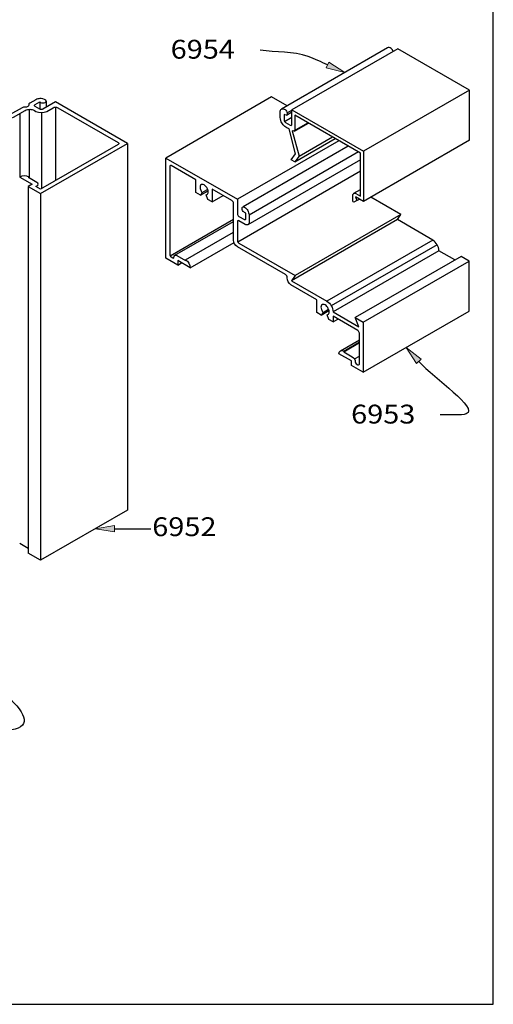
# Model space of a CAD drawing. Units: inches. Extents: x 0.5 to 8, y 0.4 to 10.8.
# Drawn here: x 6.4 to 8, y 0.4 to 3.6 of the extents above; entities that cross this region are included whole.
import ezdxf

# ---------------------------------------------------------------- set-up
doc = ezdxf.new("R2010")
doc.units = ezdxf.units.IN
doc.header["$MEASUREMENT"] = 0
doc.layers.add('OBJECT', color=7, linetype='Continuous')

# ---------------------------------------------------------------- blocks, each defined once
blk = doc.blocks.new('block 2')
at = {"color": 7, "lineweight": 25, "true_color": 0xffffff}
blk.add_lwpolyline([(7.9875, 0.3583), (7.9875, 9.6708), (0.5125, 9.6708), (0.5125, 0.3583), (7.9875, 0.3583)], dxfattribs=at)
blk = doc.blocks.new('block 461')
at = {"layer": 'OBJECT', "color": 3, "lineweight": 25, "true_color": 0x00ff00}
blk.add_open_spline([(6.2677, 3.3749), (6.2677, 3.3749), (6.2856, 3.3853), (6.2856, 3.3853), (6.2854, 3.3854), (6.2852, 3.3856), (6.2851, 3.3858), (6.285, 3.3862), (6.2852, 3.3867), (6.2856, 3.3868), (6.2865, 3.3872), (6.2874, 3.3872), (6.2883, 3.3868), (6.2883, 3.3868), (6.3062, 3.3972), (6.3062, 3.3972), (6.3098, 3.3988), (6.3122, 3.4022), (6.3126, 3.4061), (6.3123, 3.41), (6.3099, 3.4135), (6.3062, 3.415), (6.3062, 3.415), (6.3011, 3.418), (6.3011, 3.418), (6.297, 3.42), (6.2942, 3.4239), (6.2936, 3.4284), (6.294, 3.433), (6.2969, 3.4371), (6.3011, 3.4389), (6.3011, 3.4389), (6.3294, 3.4552), (6.3294, 3.4552), (6.3294, 3.4552), (6.1213, 3.5754), (6.1213, 3.5754), (6.1181, 3.577), (6.1143, 3.577), (6.1111, 3.5754), (6.1111, 3.5754), (5.8539, 3.4269), (5.8539, 3.4269), (5.8539, 3.4269), (5.8693, 3.418), (5.8693, 3.418), (5.8693, 3.418), (5.8726, 3.4199), (5.8726, 3.4199), (5.879, 3.4231), (5.8866, 3.4231), (5.893, 3.4199), (5.893, 3.4199), (5.9213, 3.4035), (5.9213, 3.4035), (5.9213, 3.4035), (5.9233, 3.4047), (5.9233, 3.4047), (5.9269, 3.4031), (5.9293, 3.3997), (5.9297, 3.3957), (5.9294, 3.3918), (5.9269, 3.3884), (5.9233, 3.3868), (5.9233, 3.3868), (5.8822, 3.4106), (5.8822, 3.4106), (5.8822, 3.4106), (5.8693, 3.4032), (5.8693, 3.4032), (5.8693, 3.4032), (5.8282, 3.4269), (5.8282, 3.4269), (5.8282, 3.4269), (6.1162, 3.5932), (6.1162, 3.5932), (6.1162, 3.5932), (6.3551, 3.4552), (6.3551, 3.4552), (6.3551, 3.4552), (6.3138, 3.4314), (6.3138, 3.4314), (6.3121, 3.4308), (6.3113, 3.4291), (6.3118, 3.4274), (6.3121, 3.4265), (6.3129, 3.4258), (6.3138, 3.4255), (6.3138, 3.4255), (6.3294, 3.4165), (6.3294, 3.4165), (6.3326, 3.4148), (6.3364, 3.4148), (6.3396, 3.4165), (6.3396, 3.4165), (6.3549, 3.4253), (6.3549, 3.4253), (6.3549, 3.4253), (6.3523, 3.4268), (6.3523, 3.4268), (6.3505, 3.4276), (6.3493, 3.4293), (6.349, 3.4313), (6.3494, 3.4335), (6.3508, 3.4353), (6.3529, 3.436), (6.356, 3.4375), (6.3594, 3.438), (6.3628, 3.4374), (6.3666, 3.4368), (6.3699, 3.4349), (6.3723, 3.4319), (6.3741, 3.4297), (6.3746, 3.4267), (6.3736, 3.424), (6.3724, 3.4213), (6.3704, 3.4191), (6.3677, 3.4179), (6.3677, 3.4179), (6.3472, 3.406), (6.3472, 3.406), (6.3442, 3.4045), (6.3409, 3.4038), (6.3375, 3.4042), (6.3342, 3.4046), (6.3309, 3.404), (6.3279, 3.4025), (6.3258, 3.4015), (6.3245, 3.3993), (6.3249, 3.3969), (6.3254, 3.3946), (6.3241, 3.3923), (6.3218, 3.3914), (6.3218, 3.3914), (6.2805, 3.3675), (6.2805, 3.3675), (6.2773, 3.3664), (6.2755, 3.3629), (6.2766, 3.3596), (6.2773, 3.3578), (6.2787, 3.3564), (6.2805, 3.3557), (6.2805, 3.3557), (6.3631, 3.3081), (6.3631, 3.3081), (6.3696, 3.3048), (6.3771, 3.3048), (6.3835, 3.3081), (6.3835, 3.3081), (6.4249, 3.3319), (6.4249, 3.3319), (6.4278, 3.3334), (6.4312, 3.3341), (6.4345, 3.3337), (6.4378, 3.3333), (6.4411, 3.3339), (6.4441, 3.3354), (6.4463, 3.3363), (6.4475, 3.3386), (6.4471, 3.341), (6.4467, 3.3433), (6.4479, 3.3457), (6.4502, 3.3465), (6.4502, 3.3465), (6.4707, 3.3584), (6.4707, 3.3584), (6.4746, 3.3605), (6.4789, 3.3617), (6.4833, 3.362), (6.4903, 3.3626), (6.4974, 3.3609), (6.5033, 3.3572), (6.5036, 3.357), (6.5038, 3.3567), (6.504, 3.3564), (6.5054, 3.3546), (6.505, 3.352), (6.5032, 3.3506), (6.5003, 3.3484), (6.4967, 3.3473), (6.4931, 3.3476), (6.4907, 3.3477), (6.4883, 3.3483), (6.4862, 3.3495), (6.4862, 3.3495), (6.4836, 3.351), (6.4836, 3.351), (6.4836, 3.351), (6.4683, 3.3422), (6.4683, 3.3422), (6.4667, 3.3416), (6.4658, 3.3398), (6.4663, 3.3382), (6.4666, 3.3373), (6.4674, 3.3366), (6.4683, 3.3363), (6.4683, 3.3363), (6.4839, 3.3272), (6.4839, 3.3272), (6.4871, 3.3256), (6.4909, 3.3256), (6.4941, 3.3272), (6.4941, 3.3272), (6.5354, 3.3511), (6.5354, 3.3511), (6.5354, 3.3511), (6.7743, 3.2132), (6.7743, 3.2132), (6.7743, 3.2132), (6.4864, 3.0469), (6.4864, 3.0469), (6.4864, 3.0469), (6.4452, 3.0707), (6.4452, 3.0707), (6.4452, 3.0707), (6.4581, 3.0781), (6.4581, 3.0781), (6.4581, 3.0781), (6.4169, 3.1018), (6.4169, 3.1018), (6.4267, 3.1068), (6.4382, 3.1068), (6.4479, 3.1018), (6.4479, 3.1018), (6.4459, 3.1007), (6.4459, 3.1007), (6.4459, 3.1007), (6.4742, 3.0843), (6.4742, 3.0843), (6.4766, 3.0833), (6.4782, 3.081), (6.4784, 3.0784), (6.4782, 3.0758), (6.4766, 3.0736), (6.4742, 3.0726), (6.4742, 3.0726), (6.4709, 3.0707), (6.4709, 3.0707), (6.4709, 3.0707), (6.4864, 3.0617), (6.4864, 3.0617), (6.4864, 3.0617), (6.7436, 3.2102), (6.7436, 3.2102), (6.7452, 3.2108), (6.7461, 3.2125), (6.7455, 3.2141), (6.7452, 3.2151), (6.7445, 3.2158), (6.7436, 3.2161), (6.7436, 3.2161), (6.5432, 3.3318), (6.5432, 3.3318), (6.5383, 3.3343), (6.5325, 3.3343), (6.5277, 3.3318), (6.5277, 3.3318), (6.5071, 3.3199), (6.5071, 3.3199), (6.4957, 3.3142), (6.4823, 3.3142), (6.4709, 3.3199), (6.4709, 3.3199), (6.4658, 3.3229), (6.4658, 3.3229), (6.4611, 3.3254), (6.4557, 3.3267), (6.4503, 3.3266), (6.445, 3.3267), (6.4396, 3.3254), (6.4349, 3.3229), (6.4349, 3.3229), (6.4169, 3.3125), (6.4169, 3.3125), (6.4172, 3.3124), (6.4174, 3.3123), (6.4174, 3.312), (6.4176, 3.3116), (6.4174, 3.3111), (6.4169, 3.311), (6.4161, 3.3106), (6.4151, 3.3106), (6.4143, 3.311), (6.4143, 3.311), (6.3964, 3.3006), (6.3964, 3.3006), (6.3893, 3.2969), (6.3814, 3.295), (6.3733, 3.2951), (6.3653, 3.295), (6.3574, 3.2969), (6.3503, 3.3006), (6.3503, 3.3006), (6.2677, 3.3483), (6.2677, 3.3483), (6.2625, 3.3509), (6.2589, 3.3559), (6.2582, 3.3616), (6.2587, 3.3675), (6.2624, 3.3725), (6.2677, 3.3749)], degree=3, knots=[0, 0, 0, 0, 1, 1, 1, 2, 2, 2, 3, 3, 3, 4, 4, 4, 5, 5, 5, 6, 6, 6, 7, 7, 7, 8, 8, 8, 9, 9, 9, 10, 10, 10, 11, 11, 11, 12, 12, 12, 13, 13, 13, 14, 14, 14, 15, 15, 15, 16, 16, 16, 17, 17, 17, 18, 18, 18, 19, 19, 19, 20, 20, 20, 21, 21, 21, 22, 22, 22, 23, 23, 23, 24, 24, 24, 25, 25, 25, 26, 26, 26, 27, 27, 27, 28, 28, 28, 29, 29, 29, 30, 30, 30, 31, 31, 31, 32, 32, 32, 33, 33, 33, 34, 34, 34, 35, 35, 35, 36, 36, 36, 37, 37, 37, 38, 38, 38, 39, 39, 39, 40, 40, 40, 41, 41, 41, 42, 42, 42, 43, 43, 43, 44, 44, 44, 45, 45, 45, 46, 46, 46, 47, 47, 47, 48, 48, 48, 49, 49, 49, 50, 50, 50, 51, 51, 51, 52, 52, 52, 53, 53, 53, 54, 54, 54, 55, 55, 55, 56, 56, 56, 57, 57, 57, 58, 58, 58, 59, 59, 59, 60, 60, 60, 61, 61, 61, 62, 62, 62, 63, 63, 63, 64, 64, 64, 65, 65, 65, 66, 66, 66, 67, 67, 67, 68, 68, 68, 69, 69, 69, 70, 70, 70, 71, 71, 71, 72, 72, 72, 73, 73, 73, 74, 74, 74, 75, 75, 75, 76, 76, 76, 77, 77, 77, 78, 78, 78, 79, 79, 79, 80, 80, 80, 81, 81, 81, 82, 82, 82, 83, 83, 83, 84, 84, 84, 85, 85, 85, 86, 86, 86, 87, 87, 87, 88, 88, 88, 89, 89, 89, 90, 90, 90, 91, 91, 91, 92, 92, 92, 93, 93, 93, 94, 94, 94, 95, 95, 95, 96, 96, 96, 97, 97, 97, 98, 98, 98, 99, 99, 99, 100, 100, 100, 100], dxfattribs=at)
blk = doc.blocks.new('block 597')
at = {"layer": 'OBJECT', "color": 3, "lineweight": 25, "true_color": 0x00ff00}
blk.add_lwpolyline([(7.9084, 3.2242), (7.9084, 3.3905), (7.6712, 3.5275)], dxfattribs=at)
blk = doc.blocks.new('block 598')
at = {"layer": 'OBJECT', "color": 3, "lineweight": 25, "true_color": 0x00ff00}
blk.add_lwpolyline([(7.9084, 3.3905), (7.5568, 3.1874)], dxfattribs=at)
blk = doc.blocks.new('block 599')
at = {"layer": 'OBJECT', "color": 3, "lineweight": 25, "true_color": 0x00ff00}
blk.add_open_spline([(7.8601, 2.8269), (7.8601, 2.8269), (7.8071, 2.8575), (7.8071, 2.8575), (7.8064, 2.8719), (7.7988, 2.8851), (7.7867, 2.893), (7.7867, 2.893), (7.6694, 2.9607), (7.6694, 2.9607), (7.6694, 2.9607), (7.6812, 2.9776), (7.6812, 2.9776), (7.6812, 2.9776), (7.5813, 3.0353), (7.5813, 3.0353)], degree=3, knots=[0, 0, 0, 0, 1, 1, 1, 2, 2, 2, 3, 3, 3, 4, 4, 4, 5, 5, 5, 5], dxfattribs=at)
blk = doc.blocks.new('block 600')
at = {"layer": 'OBJECT', "color": 3, "lineweight": 25, "true_color": 0x00ff00}
blk.add_lwpolyline([(7.9084, 3.2242), (7.5568, 3.0212)], dxfattribs=at)
blk = doc.blocks.new('block 601')
at = {"layer": 'OBJECT', "color": 3, "lineweight": 25, "true_color": 0x00ff00}
blk.add_lwpolyline([(7.3282, 3.2538), (7.3748, 3.2807)], dxfattribs=at)
blk = doc.blocks.new('block 602')
at = {"layer": 'OBJECT', "color": 3, "lineweight": 25, "true_color": 0x00ff00}
blk.add_lwpolyline([(7.3282, 3.2564), (7.3726, 3.282)], dxfattribs=at)
blk = doc.blocks.new('block 603')
at = {"layer": 'OBJECT', "color": 3, "lineweight": 25, "true_color": 0x00ff00}
blk.add_lwpolyline([(7.2524, 3.3677), (6.9016, 3.1651)], dxfattribs=at)
blk = doc.blocks.new('block 604')
at = {"layer": 'OBJECT', "color": 3, "lineweight": 25, "true_color": 0x00ff00}
blk.add_open_spline([(7.2937, 3.3097), (7.2937, 3.3097), (7.2967, 3.308), (7.2967, 3.308), (7.2985, 3.3064), (7.3013, 3.3066), (7.3029, 3.3085), (7.3032, 3.3088), (7.3035, 3.3093), (7.3037, 3.3097), (7.3046, 3.3134), (7.3039, 3.3172), (7.3019, 3.3203), (7.2995, 3.3246), (7.2952, 3.3276), (7.2904, 3.3284), (7.2886, 3.3286), (7.2868, 3.3283), (7.2852, 3.3275), (7.2821, 3.3253), (7.2804, 3.3216), (7.2809, 3.3179), (7.2809, 3.3179), (7.2809, 3.2993), (7.2809, 3.2993), (7.2811, 3.293), (7.2829, 3.2868), (7.2862, 3.2814), (7.2918, 3.2723), (7.3003, 3.2653), (7.3102, 3.2614), (7.3102, 3.2614), (7.3321, 3.1789), (7.3321, 3.1789), (7.3321, 3.1789), (7.3172, 3.1596), (7.3172, 3.1596), (7.3172, 3.1596), (7.3292, 3.1526), (7.3292, 3.1526), (7.3292, 3.1526), (7.3434, 3.171), (7.3434, 3.171), (7.3434, 3.171), (7.321, 3.2553), (7.321, 3.2553), (7.3227, 3.2544), (7.3246, 3.2543), (7.3264, 3.2549), (7.3264, 3.2549), (7.3282, 3.2538), (7.3282, 3.2538), (7.3282, 3.2538), (7.3282, 3.2564), (7.3282, 3.2564), (7.3292, 3.2577), (7.3297, 3.2592), (7.3297, 3.2608), (7.3297, 3.2608), (7.3297, 3.3068), (7.3297, 3.3068), (7.3297, 3.3068), (7.5466, 3.1816), (7.5466, 3.1816), (7.5466, 3.1816), (7.5466, 3.0389), (7.5466, 3.0389), (7.5466, 3.0389), (7.5321, 3.0472), (7.5321, 3.0472), (7.5296, 3.0495), (7.5256, 3.0492), (7.5234, 3.0467), (7.5221, 3.0452), (7.5215, 3.0432), (7.5219, 3.0413), (7.5219, 3.0413), (7.5219, 3.022), (7.5219, 3.022), (7.5218, 3.0202), (7.5232, 3.0186), (7.5251, 3.0185), (7.5251, 3.0185), (7.5252, 3.0184), (7.5253, 3.0184), (7.5253, 3.0184), (7.5352, 3.0238), (7.5352, 3.0238), (7.5352, 3.0238), (7.5302, 3.0366), (7.5302, 3.0366), (7.5302, 3.0366), (7.5568, 3.0212), (7.5568, 3.0212), (7.5568, 3.0212), (7.5568, 3.1874), (7.5568, 3.1874), (7.5568, 3.1874), (7.3195, 3.3244), (7.3195, 3.3244), (7.3195, 3.3244), (7.3195, 3.2767), (7.3195, 3.2767), (7.3197, 3.2758), (7.3195, 3.2748), (7.3188, 3.2741), (7.3177, 3.2728), (7.3157, 3.2727), (7.3144, 3.2738), (7.3144, 3.2738), (7.2988, 3.2828), (7.2988, 3.2828), (7.2958, 3.2848), (7.2939, 3.2881), (7.2937, 3.2917), (7.2937, 3.2917), (7.2937, 3.3097), (7.2937, 3.3097)], degree=3, knots=[0, 0, 0, 0, 1, 1, 1, 2, 2, 2, 3, 3, 3, 4, 4, 4, 5, 5, 5, 6, 6, 6, 7, 7, 7, 8, 8, 8, 9, 9, 9, 10, 10, 10, 11, 11, 11, 12, 12, 12, 13, 13, 13, 14, 14, 14, 15, 15, 15, 16, 16, 16, 17, 17, 17, 18, 18, 18, 19, 19, 19, 20, 20, 20, 21, 21, 21, 22, 22, 22, 23, 23, 23, 24, 24, 24, 25, 25, 25, 26, 26, 26, 27, 27, 27, 28, 28, 28, 29, 29, 29, 30, 30, 30, 31, 31, 31, 32, 32, 32, 33, 33, 33, 34, 34, 34, 35, 35, 35, 36, 36, 36, 37, 37, 37, 38, 38, 38, 39, 39, 39, 39], dxfattribs=at)
blk = doc.blocks.new('block 605')
at = {"layer": 'OBJECT', "color": 3, "lineweight": 25, "true_color": 0x00ff00}
blk.add_lwpolyline([(6.5354, 3.3337), (6.5354, 3.09)], dxfattribs=at)
blk = doc.blocks.new('block 606')
at = {"layer": 'OBJECT', "color": 3, "lineweight": 25, "true_color": 0x00ff00}
blk.add_lwpolyline([(6.4488, 3.3266), (6.4488, 3.099)], dxfattribs=at)
blk = doc.blocks.new('block 607')
at = {"layer": 'OBJECT', "color": 3, "lineweight": 25, "true_color": 0x00ff00}
blk.add_lwpolyline([(6.4175, 3.3118), (6.4175, 3.1021)], dxfattribs=at)
blk = doc.blocks.new('block 608')
at = {"layer": 'OBJECT', "color": 3, "lineweight": 25, "true_color": 0x00ff00}
blk.add_lwpolyline([(6.489, 3.3156), (6.489, 3.0632)], dxfattribs=at)
blk = doc.blocks.new('block 609')
at = {"layer": 'OBJECT', "color": 3, "lineweight": 25, "true_color": 0x00ff00}
blk.add_lwpolyline([(7.016, 3.0421), (7.0414, 3.0568)], dxfattribs=at)
blk = doc.blocks.new('block 610')
at = {"layer": 'OBJECT', "color": 3, "lineweight": 25, "true_color": 0x00ff00}
blk.add_lwpolyline([(6.9667, 2.8277), (7.126, 2.9197)], dxfattribs=at)
blk = doc.blocks.new('block 611')
at = {"layer": 'OBJECT', "color": 3, "lineweight": 25, "true_color": 0x00ff00}
blk.add_lwpolyline([(6.9312, 2.8425), (7.126, 2.9549)], dxfattribs=at)
blk = doc.blocks.new('block 612')
at = {"layer": 'OBJECT', "color": 3, "lineweight": 25, "true_color": 0x00ff00}
blk.add_lwpolyline([(6.9159, 2.8409), (7.126, 2.9622)], dxfattribs=at)
blk = doc.blocks.new('block 613')
at = {"layer": 'OBJECT', "color": 3, "lineweight": 25, "true_color": 0x00ff00}
blk.add_lwpolyline([(7.3434, 3.171), (7.4541, 3.2349)], dxfattribs=at)
blk = doc.blocks.new('block 614')
at = {"layer": 'OBJECT', "color": 3, "lineweight": 25, "true_color": 0x00ff00}
blk.add_lwpolyline([(7.3292, 3.1526), (7.4629, 3.2299)], dxfattribs=at)
blk = doc.blocks.new('block 615')
at = {"layer": 'OBJECT', "color": 3, "lineweight": 25, "true_color": 0x00ff00}
blk.add_lwpolyline([(7.5466, 3.1211), (7.1403, 2.8865)], dxfattribs=at)
blk = doc.blocks.new('block 616')
at = {"layer": 'OBJECT', "color": 3, "lineweight": 25, "true_color": 0x00ff00}
blk.add_lwpolyline([(7.4756, 3.2226), (7.1388, 3.0281)], dxfattribs=at)
blk = doc.blocks.new('block 617')
at = {"layer": 'OBJECT', "color": 3, "lineweight": 25, "true_color": 0x00ff00}
blk.add_lwpolyline([(7.5065, 3.2047), (7.1579, 3.0035)], dxfattribs=at)
blk = doc.blocks.new('block 618')
at = {"layer": 'OBJECT', "color": 3, "lineweight": 25, "true_color": 0x00ff00}
blk.add_lwpolyline([(7.5466, 3.1592), (7.1737, 2.9439)], dxfattribs=at)
blk = doc.blocks.new('block 619')
at = {"layer": 'OBJECT', "color": 3, "lineweight": 25, "true_color": 0x00ff00}
blk.add_lwpolyline([(7.5401, 3.1853), (7.1775, 2.976)], dxfattribs=at)
blk = doc.blocks.new('block 620')
at = {"layer": 'OBJECT', "color": 3, "lineweight": 25, "true_color": 0x00ff00}
blk.add_lwpolyline([(7.0218, 3.0505), (7.0402, 3.0611)], dxfattribs=at)
blk = doc.blocks.new('block 621')
at = {"layer": 'OBJECT', "color": 3, "lineweight": 25, "true_color": 0x00ff00}
blk.add_lwpolyline([(7.0352, 3.0428), (7.0401, 3.0456)], dxfattribs=at)
blk = doc.blocks.new('block 622')
at = {"layer": 'OBJECT', "color": 3, "lineweight": 25, "true_color": 0x00ff00}
blk.add_lwpolyline([(7.0551, 3.0195), (7.0916, 3.0406)], dxfattribs=at)
blk = doc.blocks.new('block 623')
at = {"layer": 'OBJECT', "color": 3, "lineweight": 25, "true_color": 0x00ff00}
blk.add_lwpolyline([(7.5352, 3.0238), (7.5437, 3.0287)], dxfattribs=at)
blk = doc.blocks.new('block 624')
at = {"layer": 'OBJECT', "color": 3, "lineweight": 25, "true_color": 0x00ff00}
blk.add_lwpolyline([(7.5253, 3.0481), (7.5466, 3.0605)], dxfattribs=at)
blk = doc.blocks.new('block 625')
at = {"layer": 'OBJECT', "color": 3, "true_color": 0x00ff00, "insert": (6.9176, 3.4946), "char_height": 0.0625, "attachment_point": 7}
blk.add_mtext('\\fMyriad Pro|b0|i0|c0|p34;\\W1.125;6954', dxfattribs=at)
blk = doc.blocks.new('block 626')
at = {"layer": 'OBJECT', "color": 3, "lineweight": 25, "true_color": 0x00ff00}
blk.add_lwpolyline([(6.4836, 3.351), (6.4836, 3.3275)], dxfattribs=at)
blk = doc.blocks.new('block 627')
at = {"layer": 'OBJECT', "color": 3, "lineweight": 25, "true_color": 0x00ff00}
blk.add_lwpolyline([(6.5049, 3.3539), (6.5049, 3.3335)], dxfattribs=at)
blk = doc.blocks.new('block 629')
at = {"layer": 'OBJECT', "true_color": 0x00ff00}
h = blk.add_hatch(color=3, dxfattribs=at)
h.dxf.hatch_style = 2
h.paths.add_polyline_path([(7.4419, 3.4833), (7.4949, 3.4485), (7.4335, 3.4642)])
at = {"layer": 'OBJECT', "lineweight": 0}
blk.add_lwpolyline([(7.4419, 3.4833), (7.4949, 3.4485), (7.4335, 3.4642), (7.4419, 3.4833)], dxfattribs=at)
at = {"layer": 'OBJECT', "color": 3, "lineweight": 25, "true_color": 0x00ff00}
blk.add_open_spline([(7.4377, 3.4738), (7.4165, 3.4831), (7.3958, 3.4944), (7.374, 3.5019), (7.3236, 3.5191), (7.2673, 3.5157), (7.2139, 3.5226)], degree=3, knots=[0, 0, 0, 0, 1, 1, 1, 2, 2, 2, 2], dxfattribs=at)
blk = doc.blocks.new('block 630')
at = {"layer": 'OBJECT', "color": 3, "lineweight": 25, "true_color": 0x00ff00}
blk.add_lwpolyline([(7.6368, 3.5305), (7.2852, 3.3275)], dxfattribs=at)
blk = doc.blocks.new('block 631')
at = {"layer": 'OBJECT', "color": 3, "lineweight": 25, "true_color": 0x00ff00}
blk.add_lwpolyline([(7.6712, 3.5275), (7.3195, 3.3244)], dxfattribs=at)
blk = doc.blocks.new('block 632')
at = {"layer": 'OBJECT', "color": 3, "lineweight": 25, "true_color": 0x00ff00}
blk.add_lwpolyline([(7.3039, 3.3152), (7.3195, 3.3242)], dxfattribs=at)
blk = doc.blocks.new('block 633')
at = {"layer": 'OBJECT', "color": 3, "lineweight": 25, "true_color": 0x00ff00}
blk.add_lwpolyline([(7.3018, 3.3075), (7.3195, 3.3178)], dxfattribs=at)
blk = doc.blocks.new('block 634')
at = {"layer": 'OBJECT', "color": 3, "lineweight": 25, "true_color": 0x00ff00}
blk.add_lwpolyline([(7.2952, 3.2866), (7.3195, 3.3007)], dxfattribs=at)
blk = doc.blocks.new('block 635')
at = {"layer": 'OBJECT', "color": 3, "lineweight": 25, "true_color": 0x00ff00}
blk.add_lwpolyline([(7.3037, 3.3381), (7.2524, 3.3677)], dxfattribs=at)
blk = doc.blocks.new('block 636')
at = {"layer": 'OBJECT', "color": 3, "lineweight": 25, "true_color": 0x00ff00}
blk.add_open_spline([(7.6555, 3.5184), (7.6552, 3.5202), (7.6545, 3.5218), (7.6535, 3.5234), (7.6511, 3.5276), (7.6469, 3.5306), (7.642, 3.5314), (7.6402, 3.5317), (7.6384, 3.5313), (7.6368, 3.5305)], degree=3, knots=[0, 0, 0, 0, 1, 1, 1, 2, 2, 2, 3, 3, 3, 3], dxfattribs=at)
blk = doc.blocks.new('block 637')
at = {"layer": 'OBJECT', "color": 3, "lineweight": 25, "true_color": 0x00ff00}
blk.add_lwpolyline([(7.6453, 3.5125), (7.6453, 3.5127), (7.6455, 3.5126)], dxfattribs=at)
blk = doc.blocks.new('block 822')
at = {"layer": 'OBJECT', "true_color": 0x00ff00}
h = blk.add_hatch(color=3, dxfattribs=at)
h.dxf.hatch_style = 2
h.paths.add_polyline_path([(7.7326, 2.4837), (7.6985, 2.537), (7.7481, 2.4976)])
at = {"layer": 'OBJECT', "lineweight": 0}
blk.add_lwpolyline([(7.7326, 2.4837), (7.6985, 2.537), (7.7481, 2.4976), (7.7326, 2.4837)], dxfattribs=at)
at = {"layer": 'OBJECT', "color": 3, "lineweight": 25, "true_color": 0x00ff00}
blk.add_open_spline([(7.7404, 2.4906), (7.7928, 2.4326), (7.9408, 2.334), (7.8978, 2.3164), (7.8819, 2.3099), (7.84, 2.3144), (7.8112, 2.3134)], degree=3, knots=[0, 0, 0, 0, 1, 1, 1, 2, 2, 2, 2], dxfattribs=at)
blk = doc.blocks.new('block 836')
at = {"layer": 'OBJECT', "color": 3, "lineweight": 25, "true_color": 0x00ff00}
blk.add_lwpolyline([(6.4864, 3.0469), (6.4864, 1.8314)], dxfattribs=at)
blk = doc.blocks.new('block 837')
at = {"layer": 'OBJECT', "color": 3, "lineweight": 25, "true_color": 0x00ff00}
blk.add_lwpolyline([(6.4452, 3.0707), (6.4452, 1.8551)], dxfattribs=at)
blk = doc.blocks.new('block 843')
at = {"layer": 'OBJECT', "color": 3, "lineweight": 25, "true_color": 0x00ff00}
blk.add_lwpolyline([(6.7743, 3.2132), (6.7743, 1.9976)], dxfattribs=at)
blk = doc.blocks.new('block 845')
at = {"layer": 'OBJECT', "true_color": 0x00ff00}
h = blk.add_hatch(color=3, dxfattribs=at)
h.dxf.hatch_style = 2
h.paths.add_polyline_path([(6.1081, 1.5984), (6.0742, 1.6519), (6.1236, 1.6123)])
at = {"layer": 'OBJECT', "lineweight": 0}
blk.add_lwpolyline([(6.1081, 1.5984), (6.0742, 1.6519), (6.1236, 1.6123), (6.1081, 1.5984)], dxfattribs=at)
at = {"layer": 'OBJECT', "color": 3, "lineweight": 25, "true_color": 0x00ff00}
blk.add_open_spline([(6.1159, 1.6053), (6.2145, 1.4951), (6.5112, 1.3172), (6.4119, 1.2746), (6.3887, 1.2646), (6.344, 1.2621), (6.3101, 1.2558)], degree=3, knots=[0, 0, 0, 0, 1, 1, 1, 2, 2, 2, 2], dxfattribs=at)
blk = doc.blocks.new('block 927')
at = {"layer": 'OBJECT', "color": 3, "true_color": 0x00ff00, "insert": (7.516, 2.2845), "char_height": 0.0625, "attachment_point": 7}
blk.add_mtext('\\fMyriad Pro|b0|i0|c0|p34;\\W1.125;6953', dxfattribs=at)
blk = doc.blocks.new('block 928')
at = {"layer": 'OBJECT', "color": 3, "true_color": 0x00ff00, "insert": (6.8565, 1.911), "char_height": 0.0625, "attachment_point": 7}
blk.add_mtext('\\fMyriad Pro|b0|i0|c0|p34;\\W1.125;6952', dxfattribs=at)
blk = doc.blocks.new('block 930')
at = {"layer": 'OBJECT', "color": 3, "lineweight": 25, "true_color": 0x00ff00}
blk.add_lwpolyline([(6.7743, 1.9976), (6.4864, 1.8314), (6.4452, 1.8551)], dxfattribs=at)
blk = doc.blocks.new('block 931')
at = {"layer": 'OBJECT', "true_color": 0x00ff00}
h = blk.add_hatch(color=3, dxfattribs=at)
h.dxf.hatch_style = 2
h.paths.add_polyline_path([(6.731, 1.9251), (6.6685, 1.9355), (6.731, 1.9459)])
at = {"layer": 'OBJECT', "lineweight": 0}
blk.add_lwpolyline([(6.731, 1.9251), (6.6685, 1.9355), (6.731, 1.9459), (6.731, 1.9251)], dxfattribs=at)
at = {"layer": 'OBJECT', "color": 3, "lineweight": 25, "true_color": 0x00ff00}
blk.add_lwpolyline([(6.731, 1.9355), (6.8515, 1.9355)], dxfattribs=at)
blk = doc.blocks.new('block 932')
at = {"layer": 'OBJECT', "color": 3, "lineweight": 25, "true_color": 0x00ff00}
blk.add_lwpolyline([(6.4452, 1.87), (6.4169, 1.8863)], dxfattribs=at)
blk = doc.blocks.new('block 935')
at = {"layer": 'OBJECT', "color": 3, "lineweight": 25, "true_color": 0x00ff00}
blk.add_lwpolyline([(7.5564, 2.4545), (7.9073, 2.6571)], dxfattribs=at)
blk = doc.blocks.new('block 936')
at = {"layer": 'OBJECT', "color": 3, "lineweight": 25, "true_color": 0x00ff00}
blk.add_lwpolyline([(7.5564, 2.6208), (7.9073, 2.8234)], dxfattribs=at)
blk = doc.blocks.new('block 937')
at = {"layer": 'OBJECT', "color": 3, "lineweight": 25, "true_color": 0x00ff00}
blk.add_lwpolyline([(7.8807, 2.8387), (7.5298, 2.6362)], dxfattribs=at)
blk = doc.blocks.new('block 938')
at = {"layer": 'OBJECT', "color": 3, "lineweight": 25, "true_color": 0x00ff00}
blk.add_lwpolyline([(7.8071, 2.8575), (7.4562, 2.6549)], dxfattribs=at)
blk = doc.blocks.new('block 939')
at = {"layer": 'OBJECT', "color": 3, "lineweight": 25, "true_color": 0x00ff00}
blk.add_lwpolyline([(7.8012, 2.8777), (7.4503, 2.6751)], dxfattribs=at)
blk = doc.blocks.new('block 940')
at = {"layer": 'OBJECT', "color": 3, "lineweight": 25, "true_color": 0x00ff00}
blk.add_lwpolyline([(7.7867, 2.893), (7.4358, 2.6904)], dxfattribs=at)
blk = doc.blocks.new('block 941')
at = {"layer": 'OBJECT', "color": 3, "lineweight": 25, "true_color": 0x00ff00}
blk.add_lwpolyline([(6.9822, 2.8009), (7.1277, 2.8849)], dxfattribs=at)
blk = doc.blocks.new('block 942')
at = {"layer": 'OBJECT', "color": 3, "lineweight": 25, "true_color": 0x00ff00}
blk.add_open_spline([(6.9667, 2.8277), (6.9667, 2.8277), (6.9667, 2.8254), (6.9667, 2.8254), (6.9667, 2.8254), (6.9384, 2.8418), (6.9384, 2.8418), (6.9363, 2.8432), (6.9336, 2.8435), (6.9312, 2.8425), (6.9291, 2.841), (6.9279, 2.8384), (6.9282, 2.8359), (6.9282, 2.8359), (6.9282, 2.8355), (6.9282, 2.8355), (6.9283, 2.8349), (6.9282, 2.8344), (6.9278, 2.8339), (6.9271, 2.8332), (6.926, 2.8331), (6.9252, 2.8338), (6.9252, 2.8338), (6.9195, 2.8371), (6.9195, 2.8371), (6.9165, 2.8391), (6.9146, 2.8423), (6.9144, 2.8459), (6.9144, 2.8459), (6.9144, 3.137), (6.9144, 3.137), (6.9142, 3.138), (6.9145, 3.139), (6.9151, 3.1397), (6.9162, 3.141), (6.9182, 3.1411), (6.9195, 3.14), (6.9195, 3.14), (7.0011, 3.0928), (7.0011, 3.0928), (7.0011, 3.0928), (7.0011, 3.0507), (7.0011, 3.0507), (7.0011, 3.0507), (7.016, 3.0421), (7.016, 3.0421), (7.016, 3.0421), (7.0218, 3.0505), (7.0218, 3.0505), (7.0193, 3.0535), (7.0173, 3.0571), (7.0161, 3.0608), (7.0142, 3.0655), (7.0145, 3.0707), (7.017, 3.0751), (7.0201, 3.0781), (7.0249, 3.0784), (7.0283, 3.0758), (7.0331, 3.0728), (7.0369, 3.0684), (7.0392, 3.0633), (7.0414, 3.059), (7.0423, 3.0541), (7.0416, 3.0493), (7.0412, 3.0459), (7.0386, 3.0432), (7.0352, 3.0428), (7.0352, 3.0428), (7.0412, 3.0275), (7.0412, 3.0275), (7.0412, 3.0275), (7.0551, 3.0195), (7.0551, 3.0195), (7.0551, 3.0195), (7.0551, 3.0617), (7.0551, 3.0617), (7.0551, 3.0617), (7.1209, 3.0237), (7.1209, 3.0237), (7.1239, 3.0217), (7.1258, 3.0184), (7.126, 3.0148), (7.126, 3.0148), (7.126, 2.8931), (7.126, 2.8931), (7.1265, 2.884), (7.1312, 2.8758), (7.1388, 2.8708), (7.1388, 2.8708), (7.2986, 2.7786), (7.2986, 2.7786), (7.3021, 2.7763), (7.304, 2.7723), (7.3037, 2.7682), (7.3037, 2.7586), (7.3085, 2.7497), (7.3165, 2.7445), (7.3165, 2.7445), (7.4023, 2.695), (7.4023, 2.695), (7.4023, 2.695), (7.4023, 2.6528), (7.4023, 2.6528), (7.4023, 2.6528), (7.4171, 2.6442), (7.4171, 2.6442), (7.4171, 2.6442), (7.4229, 2.6526), (7.4229, 2.6526), (7.4204, 2.6557), (7.4185, 2.6592), (7.4173, 2.663), (7.4153, 2.6676), (7.4156, 2.6729), (7.4182, 2.6772), (7.4213, 2.6802), (7.426, 2.6805), (7.4295, 2.6779), (7.4343, 2.6749), (7.438, 2.6706), (7.4404, 2.6654), (7.4426, 2.6611), (7.4434, 2.6562), (7.4428, 2.6514), (7.4424, 2.6481), (7.4398, 2.6454), (7.4364, 2.6449), (7.4364, 2.6449), (7.4424, 2.6296), (7.4424, 2.6296), (7.4424, 2.6296), (7.4562, 2.6216), (7.4562, 2.6216), (7.4562, 2.6216), (7.4562, 2.6401), (7.4562, 2.6401), (7.4562, 2.6401), (7.5385, 2.5926), (7.5385, 2.5926), (7.5415, 2.5906), (7.5434, 2.5873), (7.5436, 2.5837), (7.5436, 2.5837), (7.5436, 2.4827), (7.5436, 2.4827), (7.5438, 2.4817), (7.5435, 2.4807), (7.5429, 2.48), (7.5418, 2.4787), (7.5398, 2.4786), (7.5385, 2.4797), (7.5385, 2.4797), (7.5327, 2.483), (7.5327, 2.483), (7.5309, 2.4842), (7.5298, 2.4863), (7.5298, 2.4885), (7.5294, 2.4957), (7.5256, 2.5023), (7.5196, 2.5062), (7.5196, 2.5062), (7.4913, 2.5226), (7.4913, 2.5226), (7.4913, 2.5226), (7.4913, 2.5248), (7.4913, 2.5248), (7.4881, 2.5271), (7.4839, 2.5276), (7.4803, 2.5259), (7.4773, 2.5235), (7.4756, 2.5198), (7.4758, 2.5159), (7.4758, 2.5159), (7.5169, 2.4922), (7.5169, 2.4922), (7.5169, 2.4922), (7.5169, 2.4773), (7.5169, 2.4773), (7.5169, 2.4773), (7.5564, 2.4545), (7.5564, 2.4545), (7.5564, 2.4545), (7.5564, 2.6208), (7.5564, 2.6208), (7.5564, 2.6208), (7.5298, 2.6362), (7.5298, 2.6362), (7.5298, 2.6362), (7.5416, 2.6056), (7.5416, 2.6056), (7.5416, 2.6056), (7.4562, 2.6549), (7.4562, 2.6549), (7.4555, 2.6693), (7.4479, 2.6825), (7.4358, 2.6904), (7.4358, 2.6904), (7.3185, 2.7582), (7.3185, 2.7582), (7.3185, 2.7582), (7.3304, 2.7751), (7.3304, 2.7751), (7.3304, 2.7751), (7.1439, 2.8827), (7.1439, 2.8827), (7.1409, 2.8847), (7.139, 2.8879), (7.1388, 2.8915), (7.1388, 2.8915), (7.1388, 2.9539), (7.1388, 2.9539), (7.1386, 2.9548), (7.1389, 2.9558), (7.1395, 2.9565), (7.1407, 2.9578), (7.1426, 2.9579), (7.1439, 2.9568), (7.1439, 2.9568), (7.1647, 2.9448), (7.1647, 2.9448), (7.1673, 2.943), (7.1708, 2.9427), (7.1737, 2.9439), (7.1764, 2.9458), (7.1779, 2.949), (7.1775, 2.9522), (7.1775, 2.9522), (7.1775, 2.976), (7.1775, 2.976), (7.1773, 2.9813), (7.1757, 2.9865), (7.173, 2.991), (7.1704, 2.9957), (7.1667, 2.9996), (7.1622, 3.0025), (7.1602, 3.0042), (7.1573, 3.004), (7.1555, 3.002), (7.1551, 3.0016), (7.1548, 3.0011), (7.1546, 3.0005), (7.1538, 2.9961), (7.1551, 2.9915), (7.1581, 2.9882), (7.1607, 2.9855), (7.1638, 2.9833), (7.1671, 2.9818), (7.1671, 2.9818), (7.1671, 2.9641), (7.1671, 2.9641), (7.1673, 2.9628), (7.1667, 2.9615), (7.1656, 2.9608), (7.1645, 2.9603), (7.1631, 2.9604), (7.162, 2.9612), (7.162, 2.9612), (7.1439, 2.9716), (7.1439, 2.9716), (7.1409, 2.9736), (7.139, 2.9769), (7.1388, 2.9805), (7.1388, 2.9805), (7.1388, 3.0281), (7.1388, 3.0281), (7.1388, 3.0281), (6.9016, 3.1651), (6.9016, 3.1651), (6.9016, 3.1651), (6.9016, 2.8326), (6.9016, 2.8326), (6.9016, 2.8326), (6.941, 2.8098), (6.941, 2.8098), (6.941, 2.8098), (6.941, 2.8247), (6.941, 2.8247), (6.941, 2.8247), (6.9822, 2.8009), (6.9822, 2.8009), (6.9816, 2.8118), (6.9758, 2.8217), (6.9667, 2.8277)], degree=3, knots=[0, 0, 0, 0, 1, 1, 1, 2, 2, 2, 3, 3, 3, 4, 4, 4, 5, 5, 5, 6, 6, 6, 7, 7, 7, 8, 8, 8, 9, 9, 9, 10, 10, 10, 11, 11, 11, 12, 12, 12, 13, 13, 13, 14, 14, 14, 15, 15, 15, 16, 16, 16, 17, 17, 17, 18, 18, 18, 19, 19, 19, 20, 20, 20, 21, 21, 21, 22, 22, 22, 23, 23, 23, 24, 24, 24, 25, 25, 25, 26, 26, 26, 27, 27, 27, 28, 28, 28, 29, 29, 29, 30, 30, 30, 31, 31, 31, 32, 32, 32, 33, 33, 33, 34, 34, 34, 35, 35, 35, 36, 36, 36, 37, 37, 37, 38, 38, 38, 39, 39, 39, 40, 40, 40, 41, 41, 41, 42, 42, 42, 43, 43, 43, 44, 44, 44, 45, 45, 45, 46, 46, 46, 47, 47, 47, 48, 48, 48, 49, 49, 49, 50, 50, 50, 51, 51, 51, 52, 52, 52, 53, 53, 53, 54, 54, 54, 55, 55, 55, 56, 56, 56, 57, 57, 57, 58, 58, 58, 59, 59, 59, 60, 60, 60, 61, 61, 61, 62, 62, 62, 63, 63, 63, 64, 64, 64, 65, 65, 65, 66, 66, 66, 67, 67, 67, 68, 68, 68, 69, 69, 69, 70, 70, 70, 71, 71, 71, 72, 72, 72, 73, 73, 73, 74, 74, 74, 75, 75, 75, 76, 76, 76, 77, 77, 77, 78, 78, 78, 79, 79, 79, 80, 80, 80, 81, 81, 81, 82, 82, 82, 83, 83, 83, 84, 84, 84, 85, 85, 85, 86, 86, 86, 87, 87, 87, 88, 88, 88, 89, 89, 89, 90, 90, 90, 91, 91, 91, 92, 92, 92, 93, 93, 93, 94, 94, 94, 94], dxfattribs=at)
blk = doc.blocks.new('block 943')
at = {"layer": 'OBJECT', "color": 3, "lineweight": 25, "true_color": 0x00ff00}
blk.add_lwpolyline([(6.941, 2.8098), (6.9539, 2.8172)], dxfattribs=at)
blk = doc.blocks.new('block 944')
at = {"layer": 'OBJECT', "color": 3, "lineweight": 25, "true_color": 0x00ff00}
blk.add_lwpolyline([(7.6694, 2.9607), (7.3185, 2.7582)], dxfattribs=at)
blk = doc.blocks.new('block 945')
at = {"layer": 'OBJECT', "color": 3, "lineweight": 25, "true_color": 0x00ff00}
blk.add_lwpolyline([(7.6812, 2.9776), (7.3304, 2.7751)], dxfattribs=at)
blk = doc.blocks.new('block 946')
at = {"layer": 'OBJECT', "color": 3, "lineweight": 25, "true_color": 0x00ff00}
blk.add_lwpolyline([(7.4803, 2.5259), (7.5436, 2.5625)], dxfattribs=at)
blk = doc.blocks.new('block 947')
at = {"layer": 'OBJECT', "color": 3, "lineweight": 25, "true_color": 0x00ff00}
blk.add_lwpolyline([(7.4913, 2.5248), (7.5436, 2.555)], dxfattribs=at)
blk = doc.blocks.new('block 948')
at = {"layer": 'OBJECT', "color": 3, "lineweight": 25, "true_color": 0x00ff00}
blk.add_lwpolyline([(7.4913, 2.5226), (7.5436, 2.5528)], dxfattribs=at)
blk = doc.blocks.new('block 949')
at = {"layer": 'OBJECT', "color": 3, "lineweight": 25, "true_color": 0x00ff00}
blk.add_lwpolyline([(7.4562, 2.6216), (7.4722, 2.6309)], dxfattribs=at)
blk = doc.blocks.new('block 950')
at = {"layer": 'OBJECT', "color": 3, "lineweight": 25, "true_color": 0x00ff00}
blk.add_lwpolyline([(7.5268, 2.4986), (7.5436, 2.5083)], dxfattribs=at)
blk = doc.blocks.new('block 951')
at = {"layer": 'OBJECT', "color": 3, "lineweight": 25, "true_color": 0x00ff00}
blk.add_lwpolyline([(7.4229, 2.6526), (7.4414, 2.6633)], dxfattribs=at)
blk = doc.blocks.new('block 952')
at = {"layer": 'OBJECT', "color": 3, "lineweight": 25, "true_color": 0x00ff00}
blk.add_lwpolyline([(7.4171, 2.6442), (7.4426, 2.6589)], dxfattribs=at)
blk = doc.blocks.new('block 953')
at = {"layer": 'OBJECT', "color": 3, "lineweight": 25, "true_color": 0x00ff00}
blk.add_lwpolyline([(7.9073, 2.6571), (7.9073, 2.8234), (7.8807, 2.8387)], dxfattribs=at)

msp = doc.modelspace()

# ---------------------------------------------------------------- block references
msp.add_blockref('block 2', (0, 0))
at = {"layer": 'OBJECT'}
for name in ['block 461', 'block 625', 'block 630', 'block 631', 'block 636', 'block 597', 'block 629', 'block 637', 'block 603', 'block 635', 'block 598', 'block 626', 'block 627', 'block 605', 'block 607', 'block 606', 'block 608', 'block 604', 'block 634', 'block 633', 'block 632', 'block 602', 'block 601', 'block 613', 'block 843', 'block 616', 'block 617', 'block 614', 'block 600', 'block 619', 'block 942', 'block 618', 'block 615', 'block 837', 'block 836', 'block 609', 'block 620', 'block 621', 'block 622', 'block 624', 'block 623', 'block 599', 'block 945', 'block 612', 'block 611', 'block 944', 'block 610', 'block 941', 'block 940', 'block 939', 'block 938', 'block 943', 'block 937', 'block 936', 'block 953', 'block 952', 'block 951', 'block 935', 'block 949', 'block 946', 'block 947', 'block 948', 'block 822', 'block 950', 'block 927', 'block 930', 'block 928', 'block 931', 'block 932', 'block 845']:
    msp.add_blockref(name, (0, 0), dxfattribs=at)

doc.saveas('drawing.dxf')
